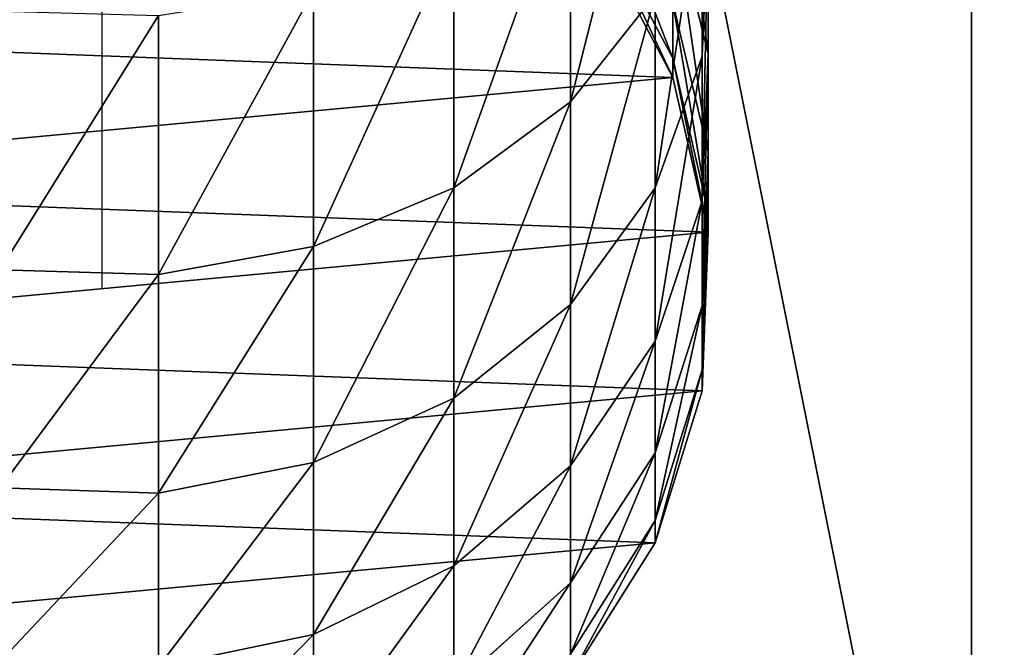
# Model space of a CAD drawing. Extents: x -174 to 4054, y -311 to 1738.
# Drawn here: x 2855 to 2883, y 1062 to 1080 of the extents above; entities that cross this region are included whole.
import ezdxf

# ---------------------------------------------------------------- set-up
doc = ezdxf.new("R2010")
doc.units = 0
doc.header["$LTSCALE"] = 25.4
doc.layers.get('0').update_dxf_attribs({"color": 13, "linetype": 'CONTINUOUS'})

# ---------------------------------------------------------------- blocks, each defined once
blk = doc.blocks.new('GROUP_110')
at = {"color": 0}
mesh = blk.add_polyface(dxfattribs=at)
corners = [(3048, 0, 635), (0, 32385, 635), (0, 0, 635), (3048, 32385, 635)]
mesh.append_faces([[corners[k] for k in face] for face in [(0, 1, 2), (1, 0, 3)]], dxfattribs={"vtx0": -1, "color": 0})
mesh = blk.add_polyface(dxfattribs=at)
corners = [(3048, 32385), (0, 0), (0, 32385), (3048, 0)]
mesh.append_faces([[corners[k] for k in face] for face in [(0, 1, 2), (1, 0, 3)]], dxfattribs={"vtx0": -1, "color": 0})
blk = doc.blocks.new('BENK_TREMILJ__1_FELT')
at = {"color": 43}
blk.add_blockref('GROUP_110', (0, 0, 9144), dxfattribs=at)
blk = doc.blocks.new('GROUP_92')
at = {"color": 0}
for p, q in [((0, 50, 6), (250, 50, 6)), ((0, 50), (250, 50)), ((0, 50, 6), (250, 50, 6)), ((0, 50), (250, 50))]:
    blk.add_line(p, q, dxfattribs=at)
mesh = blk.add_polyface(dxfattribs=at)
corners = [(250, 0, 6), (0, 50, 6), (0, 0, 6), (250, 50, 6)]
mesh.append_faces([[corners[k] for k in face] for face in [(0, 1, 2), (1, 0, 3)]], dxfattribs={"vtx0": -1, "color": 0})
mesh = blk.add_polyface(dxfattribs=at)
corners = [(0, 50, 6), (250, 50), (0, 50), (250, 50, 6)]
mesh.append_faces([[corners[k] for k in face] for face in [(0, 1, 2), (1, 0, 3)]], dxfattribs={"vtx0": -1, "color": 0})
mesh = blk.add_polyface(dxfattribs=at)
corners = [(250, 50), (0, 0), (0, 50), (250, 0)]
mesh.append_faces([[corners[k] for k in face] for face in [(0, 1, 2), (1, 0, 3)]], dxfattribs={"vtx0": -1, "color": 0})
blk = doc.blocks.new('GROUP_2')
at = {"color": 0}
for p, q in [((201.542, 33.835, 127.573), (205.667, 34.849, 129.281)), ((201.542, 33.835, 127.573), (205.667, 34.849, 129.281)), ((201.769, 34.849, 137.185), (205.731, 34.676, 139.472)), ((201.769, 34.849, 137.185), (205.731, 34.676, 139.472)), ((201.769, 34.849, 137.185), (205.667, 34.849, 129.281)), ((201.769, 34.849, 137.185), (205.667, 34.849, 129.281)), ((204.188, 33.835, 119.781), (208.499, 34.849, 120.936)), ((204.188, 33.835, 119.781), (208.499, 34.849, 120.936)), ((205.667, 34.849, 129.281), (209.893, 34.676, 131.032)), ((205.667, 34.849, 129.281), (209.893, 34.676, 131.032)), ((205.667, 34.849, 129.281), (208.499, 34.849, 120.936)), ((205.667, 34.849, 129.281), (208.499, 34.849, 120.936)), ((205.793, 33.835, 111.71), (210.219, 34.849, 112.293)), ((205.793, 33.835, 111.71), (210.219, 34.849, 112.293)), ((206.344, 33.835, 103.3), (210.799, 34.849, 103.446)), ((206.344, 33.835, 103.3), (210.799, 34.849, 103.446)), ((206.344, 33.835), (210.799, 34.849)), ((206.344, 33.835), (210.799, 34.849)), ((208.499, 34.849, 120.936), (212.918, 34.676, 122.12)), ((208.499, 34.849, 120.936), (212.918, 34.676, 122.12)), ((208.499, 34.849, 120.936), (210.219, 34.849, 112.293)), ((208.499, 34.849, 120.936), (210.219, 34.849, 112.293)), ((210.219, 34.849, 112.293), (214.754, 34.676, 112.89)), ((210.219, 34.849, 112.293), (214.754, 34.676, 112.89)), ((210.219, 34.849, 112.293), (210.799, 34.849, 103.446)), ((210.219, 34.849, 112.293), (210.799, 34.849, 103.446)), ((210.799, 34.849, 103.446), (215.364, 34.676, 103.595)), ((210.799, 34.849, 103.446), (215.364, 34.676, 103.595)), ((210.799, 34.849, 103.446), (210.799, 34.849)), ((210.799, 34.849), (215.364, 34.676)), ((210.799, 34.849, 103.446), (210.799, 34.849)), ((210.799, 34.849), (215.364, 34.676)), ((200.502, 34.676, 147.297), (205.731, 34.676, 139.472)), ((200.502, 34.676, 147.297), (205.731, 34.676, 139.472)), ((205.731, 34.676, 139.472), (209.519, 33.326, 141.659)), ((205.731, 34.676, 139.472), (209.519, 33.326, 141.659)), ((205.731, 34.676, 139.472), (209.893, 34.676, 131.032)), ((205.731, 34.676, 139.472), (209.893, 34.676, 131.032)), ((209.893, 34.676, 131.032), (213.934, 33.326, 132.706)), ((209.893, 34.676, 131.032), (213.934, 33.326, 132.706)), ((209.893, 34.676, 131.032), (212.918, 34.676, 122.12)), ((209.893, 34.676, 131.032), (212.918, 34.676, 122.12)), ((212.918, 34.676, 122.12), (217.143, 33.326, 123.252)), ((212.918, 34.676, 122.12), (217.143, 33.326, 123.252)), ((212.918, 34.676, 122.12), (214.754, 34.676, 112.89)), ((212.918, 34.676, 122.12), (214.754, 34.676, 112.89)), ((214.754, 34.676, 112.89), (219.091, 33.326, 113.461)), ((214.754, 34.676, 112.89), (219.091, 33.326, 113.461)), ((214.754, 34.676, 112.89), (215.364, 34.676, 103.595)), ((214.754, 34.676, 112.89), (215.364, 34.676, 103.595)), ((215.364, 34.676, 103.595), (219.728, 33.326, 103.738)), ((215.364, 34.676, 103.595), (219.728, 33.326, 103.738)), ((215.364, 34.676, 103.595), (215.364, 34.676)), ((215.364, 34.676), (219.728, 33.326)), ((215.364, 34.676, 103.595), (215.364, 34.676)), ((215.364, 34.676), (219.728, 33.326)), ((201.779, 31.703, 111.181), (205.793, 33.835, 111.71)), ((201.779, 31.703, 111.181), (205.793, 33.835, 111.71)), ((202.304, 31.703, 103.168), (206.344, 33.835, 103.3)), ((202.304, 31.703, 103.168), (206.344, 33.835, 103.3)), ((202.304, 31.703), (206.344, 33.835)), ((202.304, 31.703), (206.344, 33.835)), ((204.188, 33.835, 119.781), (205.793, 33.835, 111.71)), ((204.188, 33.835, 119.781), (205.793, 33.835, 111.71)), ((205.793, 33.835, 111.71), (206.344, 33.835, 103.3)), ((205.793, 33.835, 111.71), (206.344, 33.835, 103.3)), ((206.344, 33.835, 103.3), (206.344, 33.835)), ((206.344, 33.835, 103.3), (206.344, 33.835)), ((203.973, 33.326, 149.96), (207.047, 30.894, 152.319)), ((203.973, 33.326, 149.96), (207.047, 30.894, 152.319)), ((203.973, 33.326, 149.96), (209.519, 33.326, 141.659)), ((203.973, 33.326, 149.96), (209.519, 33.326, 141.659)), ((209.519, 33.326, 141.659), (212.875, 30.894, 143.597)), ((209.519, 33.326, 141.659), (212.875, 30.894, 143.597)), ((209.519, 33.326, 141.659), (213.934, 33.326, 132.706)), ((209.519, 33.326, 141.659), (213.934, 33.326, 132.706)), ((213.934, 33.326, 132.706), (217.515, 30.894, 134.188)), ((213.934, 33.326, 132.706), (217.515, 30.894, 134.188)), ((213.934, 33.326, 132.706), (217.143, 33.326, 123.252)), ((213.934, 33.326, 132.706), (217.143, 33.326, 123.252)), ((217.143, 33.326, 123.252), (220.886, 30.894, 124.255)), ((217.143, 33.326, 123.252), (220.886, 30.894, 124.255)), ((217.143, 33.326, 123.252), (219.091, 33.326, 113.461)), ((217.143, 33.326, 123.252), (219.091, 33.326, 113.461)), ((219.091, 33.326, 113.461), (222.933, 30.894, 113.966)), ((219.091, 33.326, 113.461), (222.933, 30.894, 113.966)), ((219.091, 33.326, 113.461), (219.728, 33.326, 103.738)), ((219.091, 33.326, 113.461), (219.728, 33.326, 103.738)), ((219.728, 33.326, 103.738), (223.595, 30.894, 103.865)), ((219.728, 33.326, 103.738), (223.595, 30.894, 103.865)), ((219.728, 33.326, 103.738), (219.728, 33.326)), ((219.728, 33.326), (223.595, 30.894)), ((219.728, 33.326, 103.738), (219.728, 33.326)), ((219.728, 33.326), (223.595, 30.894)), ((200.13, 30.894, 160.206), (207.047, 30.894, 152.319)), ((200.13, 30.894, 160.206), (207.047, 30.894, 152.319)), ((207.047, 30.894, 152.319), (209.516, 27.543, 154.213)), ((207.047, 30.894, 152.319), (209.516, 27.543, 154.213)), ((207.047, 30.894, 152.319), (212.875, 30.894, 143.597)), ((207.047, 30.894, 152.319), (212.875, 30.894, 143.597)), ((212.875, 30.894, 143.597), (215.57, 27.543, 145.153)), ((212.875, 30.894, 143.597), (217.515, 30.894, 134.188)), ((212.875, 30.894, 143.597), (215.57, 27.543, 145.153)), ((212.875, 30.894, 143.597), (217.515, 30.894, 134.188)), ((217.515, 30.894, 134.188), (220.39, 27.543, 135.379)), ((217.515, 30.894, 134.188), (220.39, 27.543, 135.379)), ((217.515, 30.894, 134.188), (220.886, 30.894, 124.255)), ((217.515, 30.894, 134.188), (220.886, 30.894, 124.255)), ((220.886, 30.894, 124.255), (223.892, 27.543, 125.06)), ((220.886, 30.894, 124.255), (223.892, 27.543, 125.06)), ((220.886, 30.894, 124.255), (222.933, 30.894, 113.966)), ((220.886, 30.894, 124.255), (222.933, 30.894, 113.966)), ((202.331, 27.543, 162.406), (209.516, 27.543, 154.213)), ((202.331, 27.543, 162.406), (209.516, 27.543, 154.213)), ((209.516, 27.543, 154.213), (211.211, 23.503, 155.514)), ((209.516, 27.543, 154.213), (211.211, 23.503, 155.514)), ((209.516, 27.543, 154.213), (215.57, 27.543, 145.153)), ((209.516, 27.543, 154.213), (215.57, 27.543, 145.153)), ((215.57, 27.543, 145.153), (217.42, 23.503, 146.221)), ((215.57, 27.543, 145.153), (220.39, 27.543, 135.379)), ((215.57, 27.543, 145.153), (220.39, 27.543, 135.379)), ((215.57, 27.543, 145.153), (217.42, 23.503, 146.221)), ((220.39, 27.543, 135.379), (222.364, 23.503, 136.197)), ((220.39, 27.543, 135.379), (222.364, 23.503, 136.197)), ((220.39, 27.543, 135.379), (223.892, 27.543, 125.06)), ((220.39, 27.543, 135.379), (223.892, 27.543, 125.06)), ((203.842, 23.503, 163.917), (211.211, 23.503, 155.514)), ((203.842, 23.503, 163.917), (211.211, 23.503, 155.514)), ((211.211, 23.503, 155.514), (212.017, 19.048, 156.133)), ((211.211, 23.503, 155.514), (212.017, 19.048, 156.133)), ((211.211, 23.503, 155.514), (217.42, 23.503, 146.221)), ((211.211, 23.503, 155.514), (217.42, 23.503, 146.221)), ((217.42, 23.503, 146.221), (218.3, 19.048, 146.729)), ((217.42, 23.503, 146.221), (222.364, 23.503, 136.197)), ((217.42, 23.503, 146.221), (222.364, 23.503, 136.197)), ((217.42, 23.503, 146.221), (218.3, 19.048, 146.729)), ((222.364, 23.503, 136.197), (223.303, 19.048, 136.586)), ((222.364, 23.503, 136.197), (223.303, 19.048, 136.586)), ((222.364, 23.503, 136.197), (225.956, 23.503, 125.614)), ((222.364, 23.503, 136.197), (225.956, 23.503, 125.614)), ((204.56, 19.048, 164.636), (212.017, 19.048, 156.133)), ((204.56, 19.048, 164.636), (212.017, 19.048, 156.133)), ((212.017, 19.048, 156.133), (211.879, 14.483, 156.027)), ((212.017, 19.048, 156.133), (211.879, 14.483, 156.027)), ((212.017, 19.048, 156.133), (218.3, 19.048, 146.729)), ((212.017, 19.048, 156.133), (218.3, 19.048, 146.729)), ((218.3, 19.048, 146.729), (218.15, 14.483, 146.642)), ((218.3, 19.048, 146.729), (218.15, 14.483, 146.642)), ((218.3, 19.048, 146.729), (223.303, 19.048, 136.586)), ((218.3, 19.048, 146.729), (223.303, 19.048, 136.586))]:
    blk.add_line(p, q, dxfattribs=at)
at = {"color": 7}
blk.add_line((212.422, 17.425, 103.499), (212.422, 17.425), dxfattribs=at)
at = {"color": 7, "extrusion": (1.04626e-14, -1, -3.33067e-16)}
blk.add_arc((143.423, 103.499, -17.425), 68.999, 0, 90, dxfattribs=at)
at = {"color": 0}
mesh = blk.add_polyface(dxfattribs=at)
corners = [(196.012, 11.346), (195.171, 20.366), (194.998, 15.801), (196.52, 24.731), (198.144, 7.306), (198.953, 28.597), (201.249, 3.955), (202.304, 31.703), (205.116, 1.523), (206.344, 33.835), (209.481, 0.174), (210.799, 34.849), (214.046, 0), (215.364, 34.676), (218.5, 1.014), (219.728, 33.326), (222.54, 3.146), (223.595, 30.894), (225.891, 6.252), (226.7, 27.543), (228.324, 10.118), (228.833, 23.503), (229.673, 14.483), (229.847, 19.048)]
mesh.append_faces([[corners[k] for k in face] for face in [(0, 1, 2), (21, 22, 23)]], dxfattribs={"vtx0": -1, "color": 0})
mesh.append_faces([[corners[k] for k in face] for face in [(1, 0, 3), (3, 4, 5), (5, 6, 7), (7, 8, 9), (9, 10, 11), (11, 12, 13), (13, 14, 15), (15, 16, 17), (17, 18, 19), (19, 20, 21)]], dxfattribs={"vtx0": -1, "vtx1": -1, "color": 0})
mesh.append_faces([[corners[k] for k in face] for face in [(3, 0, 4), (5, 4, 6), (7, 6, 8), (9, 8, 10), (11, 10, 12), (13, 12, 14), (15, 14, 16), (17, 16, 18), (19, 18, 20), (21, 20, 22)]], dxfattribs={"vtx0": -1, "vtx2": -1, "color": 0})
mesh = blk.add_polyface(dxfattribs=at)
corners = [(205.731, 34.676, 139.472), (196.873, 34.849, 144.512), (201.769, 34.849, 137.185), (200.502, 34.676, 147.297)]
mesh.append_faces([[corners[k] for k in face] for face in [(0, 1, 2), (1, 0, 3)]], dxfattribs={"vtx0": -1, "color": 0})
mesh = blk.add_polyface(dxfattribs=at)
corners = [(205.667, 34.849, 129.281), (197.903, 33.835, 134.953), (201.542, 33.835, 127.573), (201.769, 34.849, 137.185)]
mesh.append_faces([[corners[k] for k in face] for face in [(0, 1, 2), (1, 0, 3)]], dxfattribs={"vtx0": -1, "color": 0})
mesh = blk.add_polyface(dxfattribs=at)
corners = [(208.499, 34.849, 120.936), (201.542, 33.835, 127.573), (204.188, 33.835, 119.781), (205.667, 34.849, 129.281)]
mesh.append_faces([[corners[k] for k in face] for face in [(0, 1, 2), (1, 0, 3)]], dxfattribs={"vtx0": -1, "color": 0})
mesh = blk.add_polyface(dxfattribs=at)
corners = [(209.893, 34.676, 131.032), (201.769, 34.849, 137.185), (205.667, 34.849, 129.281), (205.731, 34.676, 139.472)]
mesh.append_faces([[corners[k] for k in face] for face in [(0, 1, 2), (1, 0, 3)]], dxfattribs={"vtx0": -1, "color": 0})
mesh = blk.add_polyface(dxfattribs=at)
corners = [(210.219, 34.849, 112.293), (204.188, 33.835, 119.781), (205.793, 33.835, 111.71), (208.499, 34.849, 120.936)]
mesh.append_faces([[corners[k] for k in face] for face in [(0, 1, 2), (1, 0, 3)]], dxfattribs={"vtx0": -1, "color": 0})
mesh = blk.add_polyface(dxfattribs=at)
corners = [(212.918, 34.676, 122.12), (205.667, 34.849, 129.281), (208.499, 34.849, 120.936), (209.893, 34.676, 131.032)]
mesh.append_faces([[corners[k] for k in face] for face in [(0, 1, 2), (1, 0, 3)]], dxfattribs={"vtx0": -1, "color": 0})
mesh = blk.add_polyface(dxfattribs=at)
corners = [(210.799, 34.849, 103.446), (205.793, 33.835, 111.71), (206.344, 33.835, 103.3), (210.219, 34.849, 112.293)]
mesh.append_faces([[corners[k] for k in face] for face in [(0, 1, 2), (1, 0, 3)]], dxfattribs={"vtx0": -1, "color": 0})
mesh = blk.add_polyface(dxfattribs=at)
corners = [(210.799, 34.849, 103.446), (206.344, 33.835), (210.799, 34.849), (206.344, 33.835, 103.3)]
mesh.append_faces([[corners[k] for k in face] for face in [(0, 1, 2), (1, 0, 3)]], dxfattribs={"vtx0": -1, "color": 0})
mesh = blk.add_polyface(dxfattribs=at)
corners = [(214.754, 34.676, 112.89), (208.499, 34.849, 120.936), (210.219, 34.849, 112.293), (212.918, 34.676, 122.12)]
mesh.append_faces([[corners[k] for k in face] for face in [(0, 1, 2), (1, 0, 3)]], dxfattribs={"vtx0": -1, "color": 0})
mesh = blk.add_polyface(dxfattribs=at)
corners = [(215.364, 34.676, 103.595), (210.219, 34.849, 112.293), (210.799, 34.849, 103.446), (214.754, 34.676, 112.89)]
mesh.append_faces([[corners[k] for k in face] for face in [(0, 1, 2), (1, 0, 3)]], dxfattribs={"vtx0": -1, "color": 0})
mesh = blk.add_polyface(dxfattribs=at)
corners = [(215.364, 34.676, 103.595), (210.799, 34.849), (215.364, 34.676), (210.799, 34.849, 103.446)]
mesh.append_faces([[corners[k] for k in face] for face in [(0, 1, 2), (1, 0, 3)]], dxfattribs={"vtx0": -1, "color": 0})
mesh = blk.add_polyface(dxfattribs=at)
corners = [(209.519, 33.326, 141.659), (200.502, 34.676, 147.297), (205.731, 34.676, 139.472), (203.973, 33.326, 149.96)]
mesh.append_faces([[corners[k] for k in face] for face in [(0, 1, 2), (1, 0, 3)]], dxfattribs={"vtx0": -1, "color": 0})
mesh = blk.add_polyface(dxfattribs=at)
corners = [(213.934, 33.326, 132.706), (205.731, 34.676, 139.472), (209.893, 34.676, 131.032), (209.519, 33.326, 141.659)]
mesh.append_faces([[corners[k] for k in face] for face in [(0, 1, 2), (1, 0, 3)]], dxfattribs={"vtx0": -1, "color": 0})
mesh = blk.add_polyface(dxfattribs=at)
corners = [(217.143, 33.326, 123.252), (209.893, 34.676, 131.032), (212.918, 34.676, 122.12), (213.934, 33.326, 132.706)]
mesh.append_faces([[corners[k] for k in face] for face in [(0, 1, 2), (1, 0, 3)]], dxfattribs={"vtx0": -1, "color": 0})
mesh = blk.add_polyface(dxfattribs=at)
corners = [(219.091, 33.326, 113.461), (212.918, 34.676, 122.12), (214.754, 34.676, 112.89), (217.143, 33.326, 123.252)]
mesh.append_faces([[corners[k] for k in face] for face in [(0, 1, 2), (1, 0, 3)]], dxfattribs={"vtx0": -1, "color": 0})
mesh = blk.add_polyface(dxfattribs=at)
corners = [(219.728, 33.326, 103.738), (214.754, 34.676, 112.89), (215.364, 34.676, 103.595), (219.091, 33.326, 113.461)]
mesh.append_faces([[corners[k] for k in face] for face in [(0, 1, 2), (1, 0, 3)]], dxfattribs={"vtx0": -1, "color": 0})
mesh = blk.add_polyface(dxfattribs=at)
corners = [(219.728, 33.326, 103.738), (215.364, 34.676), (219.728, 33.326), (215.364, 34.676, 103.595)]
mesh.append_faces([[corners[k] for k in face] for face in [(0, 1, 2), (1, 0, 3)]], dxfattribs={"vtx0": -1, "color": 0})
mesh = blk.add_polyface(dxfattribs=at)
corners = [(205.793, 33.835, 111.71), (200.277, 31.703, 118.733), (201.779, 31.703, 111.181), (204.188, 33.835, 119.781)]
mesh.append_faces([[corners[k] for k in face] for face in [(0, 1, 2), (1, 0, 3)]], dxfattribs={"vtx0": -1, "color": 0})
mesh = blk.add_polyface(dxfattribs=at)
corners = [(206.344, 33.835, 103.3), (201.779, 31.703, 111.181), (202.304, 31.703, 103.168), (205.793, 33.835, 111.71)]
mesh.append_faces([[corners[k] for k in face] for face in [(0, 1, 2), (1, 0, 3)]], dxfattribs={"vtx0": -1, "color": 0})
mesh = blk.add_polyface(dxfattribs=at)
corners = [(206.344, 33.835, 103.3), (202.304, 31.703), (206.344, 33.835), (202.304, 31.703, 103.168)]
mesh.append_faces([[corners[k] for k in face] for face in [(0, 1, 2), (1, 0, 3)]], dxfattribs={"vtx0": -1, "color": 0})
mesh = blk.add_polyface(dxfattribs=at)
corners = [(207.047, 30.894, 152.319), (197.39, 33.326, 157.466), (203.973, 33.326, 149.96), (200.13, 30.894, 160.206)]
mesh.append_faces([[corners[k] for k in face] for face in [(0, 1, 2), (1, 0, 3)]], dxfattribs={"vtx0": -1, "color": 0})
mesh = blk.add_polyface(dxfattribs=at)
corners = [(212.875, 30.894, 143.597), (203.973, 33.326, 149.96), (209.519, 33.326, 141.659), (207.047, 30.894, 152.319)]
mesh.append_faces([[corners[k] for k in face] for face in [(0, 1, 2), (1, 0, 3)]], dxfattribs={"vtx0": -1, "color": 0})
mesh = blk.add_polyface(dxfattribs=at)
corners = [(217.515, 30.894, 134.188), (209.519, 33.326, 141.659), (213.934, 33.326, 132.706), (212.875, 30.894, 143.597)]
mesh.append_faces([[corners[k] for k in face] for face in [(0, 1, 2), (1, 0, 3)]], dxfattribs={"vtx0": -1, "color": 0})
mesh = blk.add_polyface(dxfattribs=at)
corners = [(220.886, 30.894, 124.255), (213.934, 33.326, 132.706), (217.143, 33.326, 123.252), (217.515, 30.894, 134.188)]
mesh.append_faces([[corners[k] for k in face] for face in [(0, 1, 2), (1, 0, 3)]], dxfattribs={"vtx0": -1, "color": 0})
mesh = blk.add_polyface(dxfattribs=at)
corners = [(222.933, 30.894, 113.966), (217.143, 33.326, 123.252), (219.091, 33.326, 113.461), (220.886, 30.894, 124.255)]
mesh.append_faces([[corners[k] for k in face] for face in [(0, 1, 2), (1, 0, 3)]], dxfattribs={"vtx0": -1, "color": 0})
mesh = blk.add_polyface(dxfattribs=at)
corners = [(223.595, 30.894, 103.865), (219.091, 33.326, 113.461), (219.728, 33.326, 103.738), (222.933, 30.894, 113.966)]
mesh.append_faces([[corners[k] for k in face] for face in [(0, 1, 2), (1, 0, 3)]], dxfattribs={"vtx0": -1, "color": 0})
mesh = blk.add_polyface(dxfattribs=at)
corners = [(223.595, 30.894, 103.865), (219.728, 33.326), (223.595, 30.894), (219.728, 33.326, 103.738)]
mesh.append_faces([[corners[k] for k in face] for face in [(0, 1, 2), (1, 0, 3)]], dxfattribs={"vtx0": -1, "color": 0})
mesh = blk.add_polyface(dxfattribs=at)
corners = [(209.516, 27.543, 154.213), (200.13, 30.894, 160.206), (207.047, 30.894, 152.319), (202.331, 27.543, 162.406)]
mesh.append_faces([[corners[k] for k in face] for face in [(0, 1, 2), (1, 0, 3)]], dxfattribs={"vtx0": -1, "color": 0})
mesh = blk.add_polyface(dxfattribs=at)
corners = [(215.57, 27.543, 145.153), (207.047, 30.894, 152.319), (212.875, 30.894, 143.597), (209.516, 27.543, 154.213)]
mesh.append_faces([[corners[k] for k in face] for face in [(0, 1, 2), (1, 0, 3)]], dxfattribs={"vtx0": -1, "color": 0})
mesh = blk.add_polyface(dxfattribs=at)
corners = [(220.39, 27.543, 135.379), (212.875, 30.894, 143.597), (217.515, 30.894, 134.188), (215.57, 27.543, 145.153)]
mesh.append_faces([[corners[k] for k in face] for face in [(0, 1, 2), (1, 0, 3)]], dxfattribs={"vtx0": -1, "color": 0})
mesh = blk.add_polyface(dxfattribs=at)
corners = [(217.515, 30.894, 134.188), (223.892, 27.543, 125.06), (220.39, 27.543, 135.379), (220.886, 30.894, 124.255)]
mesh.append_faces([[corners[k] for k in face] for face in [(0, 1, 2), (1, 0, 3)]], dxfattribs={"vtx0": -1, "color": 0})
mesh = blk.add_polyface(dxfattribs=at)
corners = [(220.886, 30.894, 124.255), (226.018, 27.543, 114.373), (223.892, 27.543, 125.06), (222.933, 30.894, 113.966)]
mesh.append_faces([[corners[k] for k in face] for face in [(0, 1, 2), (1, 0, 3)]], dxfattribs={"vtx0": -1, "color": 0})
mesh = blk.add_polyface(dxfattribs=at)
corners = [(202.331, 27.543, 162.406), (211.211, 23.503, 155.514), (203.842, 23.503, 163.917), (209.516, 27.543, 154.213)]
mesh.append_faces([[corners[k] for k in face] for face in [(0, 1, 2), (1, 0, 3)]], dxfattribs={"vtx0": -1, "color": 0})
mesh = blk.add_polyface(dxfattribs=at)
corners = [(209.516, 27.543, 154.213), (217.42, 23.503, 146.221), (211.211, 23.503, 155.514), (215.57, 27.543, 145.153)]
mesh.append_faces([[corners[k] for k in face] for face in [(0, 1, 2), (1, 0, 3)]], dxfattribs={"vtx0": -1, "color": 0})
mesh = blk.add_polyface(dxfattribs=at)
corners = [(215.57, 27.543, 145.153), (222.364, 23.503, 136.197), (217.42, 23.503, 146.221), (220.39, 27.543, 135.379)]
mesh.append_faces([[corners[k] for k in face] for face in [(0, 1, 2), (1, 0, 3)]], dxfattribs={"vtx0": -1, "color": 0})
mesh = blk.add_polyface(dxfattribs=at)
corners = [(220.39, 27.543, 135.379), (225.956, 23.503, 125.614), (222.364, 23.503, 136.197), (223.892, 27.543, 125.06)]
mesh.append_faces([[corners[k] for k in face] for face in [(0, 1, 2), (1, 0, 3)]], dxfattribs={"vtx0": -1, "color": 0})
mesh = blk.add_polyface(dxfattribs=at)
corners = [(203.842, 23.503, 163.917), (212.017, 19.048, 156.133), (204.56, 19.048, 164.636), (211.211, 23.503, 155.514)]
mesh.append_faces([[corners[k] for k in face] for face in [(0, 1, 2), (1, 0, 3)]], dxfattribs={"vtx0": -1, "color": 0})
mesh = blk.add_polyface(dxfattribs=at)
corners = [(211.211, 23.503, 155.514), (218.3, 19.048, 146.729), (212.017, 19.048, 156.133), (217.42, 23.503, 146.221)]
mesh.append_faces([[corners[k] for k in face] for face in [(0, 1, 2), (1, 0, 3)]], dxfattribs={"vtx0": -1, "color": 0})
mesh = blk.add_polyface(dxfattribs=at)
corners = [(217.42, 23.503, 146.221), (223.303, 19.048, 136.586), (218.3, 19.048, 146.729), (222.364, 23.503, 136.197)]
mesh.append_faces([[corners[k] for k in face] for face in [(0, 1, 2), (1, 0, 3)]], dxfattribs={"vtx0": -1, "color": 0})
mesh = blk.add_polyface(dxfattribs=at)
corners = [(222.364, 23.503, 136.197), (226.938, 19.048, 125.877), (223.303, 19.048, 136.586), (225.956, 23.503, 125.614)]
mesh.append_faces([[corners[k] for k in face] for face in [(0, 1, 2), (1, 0, 3)]], dxfattribs={"vtx0": -1, "color": 0})
mesh = blk.add_polyface(dxfattribs=at)
corners = [(204.56, 19.048, 164.636), (211.879, 14.483, 156.027), (204.437, 14.483, 164.513), (212.017, 19.048, 156.133)]
mesh.append_faces([[corners[k] for k in face] for face in [(0, 1, 2), (1, 0, 3)]], dxfattribs={"vtx0": -1, "color": 0})
mesh = blk.add_polyface(dxfattribs=at)
corners = [(212.017, 19.048, 156.133), (218.15, 14.483, 146.642), (211.879, 14.483, 156.027), (218.3, 19.048, 146.729)]
mesh.append_faces([[corners[k] for k in face] for face in [(0, 1, 2), (1, 0, 3)]], dxfattribs={"vtx0": -1, "color": 0})
mesh = blk.add_polyface(dxfattribs=at)
corners = [(218.3, 19.048, 146.729), (223.142, 14.483, 136.519), (218.15, 14.483, 146.642), (223.303, 19.048, 136.586)]
mesh.append_faces([[corners[k] for k in face] for face in [(0, 1, 2), (1, 0, 3)]], dxfattribs={"vtx0": -1, "color": 0})
blk = doc.blocks.new('ST_TTEH_NDTAK_1')
at = {"color": 250}
for name, p in [('GROUP_92', (0, 0, 22.4)), ('GROUP_92', (0, 0, 53.4)), ('GROUP_2', (10.075, 7.575, 59.4))]:
    blk.add_blockref(name, p, dxfattribs=at)
blk = doc.blocks.new('GROUP_118')
at = {"color": 0}
mesh = blk.add_polyface(dxfattribs=at)
corners = [(-1083, 1570), (2970, 70), (-1083, 70), (2970, 1570)]
mesh.append_faces([[corners[k] for k in face] for face in [(0, 1, 2), (1, 0, 3)]], dxfattribs={"vtx0": -1, "color": 0})
mesh = blk.add_polyface(dxfattribs=at)
corners = [(2960, 80, 140), (-1073, 1560, 140), (-1073, 80, 140), (2960, 1560, 140)]
mesh.append_faces([[corners[k] for k in face] for face in [(0, 1, 2), (1, 0, 3)]], dxfattribs={"vtx0": -1, "color": 0})
blk = doc.blocks.new('ART_NR__1120022')
at = {"color": 254, "rotation": 180}
blk.add_blockref('GROUP_118', (3194, 1926.559), dxfattribs=at)
at = {"color": 43, "xscale": 0.03937007799999999, "yscale": 0.03937007799999999, "zscale": 0.039370078, "rotation": 90.00000000000001}
blk.add_blockref('BENK_TREMILJ__1_FELT', (3881, 1396.689, 321.378), dxfattribs=at)
at = {"color": 0, "rotation": 270}
blk.add_blockref('ST_TTEH_NDTAK_1', (3056.044, 1651.689, 652.978), dxfattribs=at)
blk = doc.blocks.new('UNDERTAK_4')
at = {"color": 27}
mesh = blk.add_polyface(dxfattribs=at)
corners = [(0, 2540, 187.26), (39226.79, 106807, 27654.15), (0, 106807, 187.26), (39226.79, 2540, 27654.15)]
mesh.append_faces([[corners[k] for k in face] for face in [(0, 1, 2), (1, 0, 3)]], dxfattribs={"vtx0": -1, "color": 27})
mesh = blk.add_polyface(dxfattribs=at)
corners = [(39357.91, 106807, 27466.89), (131.12, 2540), (131.12, 106807), (39357.91, 2540, 27466.89)]
mesh.append_faces([[corners[k] for k in face] for face in [(0, 1, 2), (1, 0, 3)]], dxfattribs={"vtx0": -1, "color": 27})
blk = doc.blocks.new('TAK-KLEDNING_4')
at = {"color": 27}
mesh = blk.add_polyface(dxfattribs=at)
corners = [(0, -339.09, 228.87), (3372.78, 103927.91, 2187.42), (0, 103927.91, 228.87), (3372.78, -339.09, 2187.42)]
mesh.append_faces([[corners[k] for k in face] for face in [(0, 1, 2), (1, 0, 3)]], dxfattribs={"vtx0": -1, "color": 27})
mesh = blk.add_polyface(dxfattribs=at)
corners = [(3489.33, 103927.91, 2020.97), (784.49, -339.09, 127.02), (784.49, 103927.91, 127.02), (3489.33, -339.09, 2020.97)]
mesh.append_faces([[corners[k] for k in face] for face in [(0, 1, 2), (1, 0, 3)]], dxfattribs={"vtx0": -1, "color": 27})
blk = doc.blocks.new('GROUP_33')
at = {"color": 18, "xscale": 0.03937007800000009, "yscale": 0.03937007800000002, "zscale": 0.03937007800000007, "rotation": 270.0000000000001}
blk.add_blockref('TAK-KLEDNING_4', (0, 563.334, 293.259), dxfattribs=at)
blk = doc.blocks.new('GROUP_34')
at = {"color": 0, "extrusion": (5.96745e-16, -0.5, 0.866025), "rotation": 359.9999999999999}
blk.add_blockref('GROUP_33', (-1139.65, 669.764, -940.025), dxfattribs=at)
blk = doc.blocks.new('GROUP_48')
at = {"color": 0}
blk.add_blockref('GROUP_34', (38, 62.993, 107.773), dxfattribs=at)
at = {"color": 18, "extrusion": (-1.87944e-16, -0.503423, 0.86404), "xscale": 0.039370078, "yscale": 0.03937007800000001, "zscale": 0.039370078, "rotation": 270}
blk.add_blockref('UNDERTAK_4', (-1215, 1729.662, -897.326), dxfattribs=at)
blk = doc.blocks.new('ART__1120029')
at = {"color": 0, "extrusion": (0, -0.001745, 0.999998)}
blk.add_blockref('GROUP_48', (1153, 4.929, 2486.904), dxfattribs=at)
at = {"color": 0}
blk.add_blockref('ART_NR__1120022', (-50, -45.242), dxfattribs=at)

msp = doc.modelspace()

# ---------------------------------------------------------------- block references
at = {"color": 0}
msp.add_blockref('ART__1120029', (-174, -311.317), dxfattribs=at)

doc.saveas('drawing.dxf')
